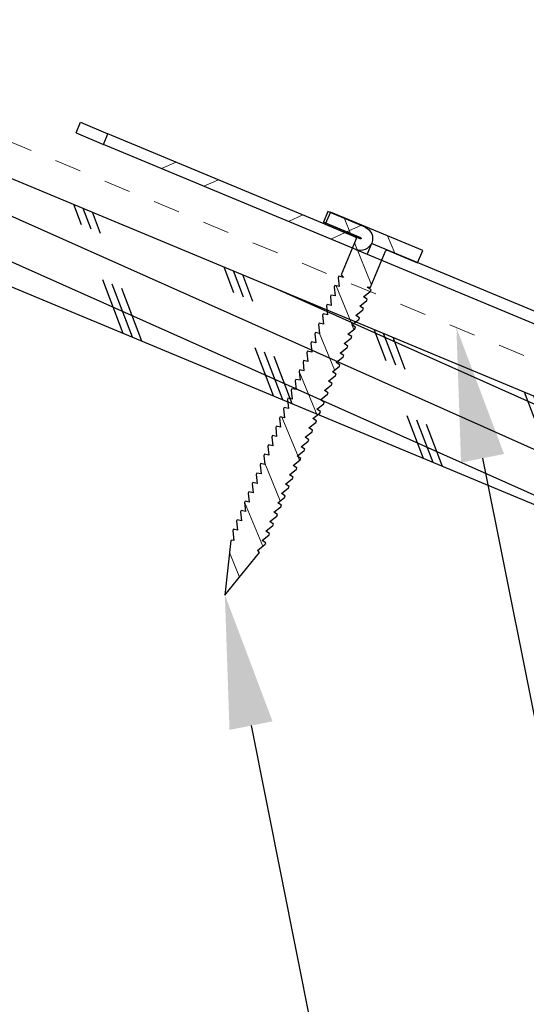
# Model space of a CAD drawing. Units: inches. Extents: x 31 to 262, y -908 to -27.
# Drawn here: x 78 to 80, y -51 to -47 of the extents above; entities that cross this region are included whole.
import ezdxf
from ezdxf import colors
from ezdxf.entities.mleader import LeaderData, LeaderLine
from ezdxf.math import Vec2, Vec3

# ---------------------------------------------------------------- set-up
doc = ezdxf.new("R2010")
doc.units = ezdxf.units.IN
doc.header["$MEASUREMENT"] = 0
doc.linetypes.add('DASHED', pattern=[0.75, 0.5, -0.25])
doc.layers.get('0').update_dxf_attribs({"color": 9})
for name, color, linetype in [('GENERAL CONSTRUCTION LIGHT', 251, 'Continuous'), ('TESLA Fasteners (Ring Shank Nail)', 253, 'Continuous'), ('TESLA Metal Tile (Long)', 9, 'Continuous'), ('TEXT', 4, 'Continuous')]:
    doc.layers.add(name, color=color, linetype=linetype)
doc.layers.add('TESLA Underlayment', color=4, linetype='DASHED', lineweight=20)
doc.styles.add('SLDTEXTSTYLE0', font='TXT', dxfattribs={"width": 0.75})

# ---------------------------------------------------------------- blocks, each defined once
blk = doc.blocks.new('Metal Tile_Long')
at = {"layer": 'TESLA Metal Tile (Long)', "linetype": 'Continuous', "lineweight": 18}
h = blk.add_hatch(dxfattribs=at)
h.set_pattern_fill('ANSI32', color=256, angle=-65.2617, style=0)
h.set_pattern_definition([(339.7383, (72.63574, 73.60005), (0.1298656, 0.3517953), []), (339.7383, (72.7097, 73.4395), (0.1298656, 0.3517953), [])])
edge = h.paths.add_edge_path(flags=0)
edge.add_line((108.0619, 50.9323), (108.0425, 50.9711))
edge.add_line((108.0425, 50.9711), (107.9069, 50.9034))
edge.add_arc((107.9271, 50.8629), 0.0453, 116.5081, 296.5081)
edge.add_line((107.9473, 50.8224), (108.8645, 51.2798))
edge.add_line((108.8645, 51.2798), (108.8452, 51.3186))
edge.add_line((108.8452, 51.3186), (107.928, 50.8611))
edge.add_arc((107.9271, 50.8629), 0.00197, -243.4919, -63.4919, ccw=False)
edge.add_line((107.9262, 50.8647), (108.0619, 50.9323))
at = {"layer": 'TESLA Metal Tile (Long)', "linetype": 'Continuous', "lineweight": 25}
for p, q in [((108.9444, 51.3681), (108.8452, 51.3186)), ((108.9637, 51.3293), (108.9444, 51.3681)), ((107.928, 50.8611), (108.8452, 51.3186)), ((108.8645, 51.2798), (108.8452, 51.3186)), ((108.9637, 51.3293), (108.8645, 51.2798)), ((107.9473, 50.8224), (108.8645, 51.2798)), ((107.9069, 50.9034), (108.0425, 50.9711)), ((108.0425, 50.9711), (108.0619, 50.9323)), ((107.9262, 50.8647), (108.0619, 50.9323)), ((106.4527, 50.1253), (107.8875, 50.8409)), ((107.8875, 50.8409), (107.8875, 50.841)), ((107.8875, 50.8409), (107.9068, 50.8022)), ((107.9068, 50.8022), (106.472, 50.0866)), ((107.9473, 50.8224), (107.9068, 50.8022))]:
    blk.add_line(p, q, dxfattribs=at)
for radius in [0.0453, 0.00197]:
    blk.add_arc((107.9271, 50.8629), radius, 116.5081, 296.5081, dxfattribs=at)
blk = doc.blocks.new('Ring Shank Nail 1.25 IN')
at = {"layer": 'TESLA Fasteners (Ring Shank Nail)', "linetype": 'Continuous', "lineweight": 18}
h = blk.add_hatch(dxfattribs=at)
h.set_pattern_fill('ANSI31', color=256, style=0)
h.set_pattern_definition([(45, (62.82172, -53.01558), (-0.0883883, 0.0883883), [])])
edge = h.paths.add_edge_path(flags=0)
edge.add_line((68.3087, -50.8893), (68.3066, -50.8893))
edge.add_line((68.3066, -50.8893), (68.2979, -50.8934))
edge.add_line((68.2979, -50.8934), (68.3565, -51.0915))
edge.add_line((68.3565, -51.0915), (68.4151, -50.8934))
edge.add_line((68.4151, -50.8934), (68.4065, -50.8893))
edge.add_line((68.4065, -50.8893), (68.4043, -50.8893))
edge.add_line((68.4043, -50.8893), (68.4223, -50.8568))
edge.add_line((68.4223, -50.8568), (68.4223, -50.8509))
edge.add_line((68.4223, -50.8509), (68.4062, -50.848))
edge.add_line((68.4062, -50.848), (68.4223, -50.8187))
edge.add_line((68.4223, -50.8187), (68.4223, -50.8128))
edge.add_line((68.4223, -50.8128), (68.4062, -50.81))
edge.add_line((68.4062, -50.81), (68.4223, -50.7807))
edge.add_line((68.4223, -50.7807), (68.4223, -50.7748))
edge.add_line((68.4223, -50.7748), (68.4062, -50.7719))
edge.add_line((68.4062, -50.7719), (68.4223, -50.7426))
edge.add_line((68.4223, -50.7426), (68.4223, -50.7367))
edge.add_line((68.4223, -50.7367), (68.4062, -50.7339))
edge.add_line((68.4062, -50.7339), (68.4223, -50.7046))
edge.add_line((68.4223, -50.7046), (68.4223, -50.6987))
edge.add_line((68.4223, -50.6987), (68.4062, -50.6958))
edge.add_line((68.4062, -50.6958), (68.4223, -50.6665))
edge.add_line((68.4223, -50.6665), (68.4223, -50.6606))
edge.add_line((68.4223, -50.6606), (68.4062, -50.6578))
edge.add_line((68.4062, -50.6578), (68.4223, -50.6285))
edge.add_line((68.4223, -50.6285), (68.4223, -50.6226))
edge.add_line((68.4223, -50.6226), (68.4062, -50.6197))
edge.add_line((68.4062, -50.6197), (68.4223, -50.5904))
edge.add_line((68.4223, -50.5904), (68.4223, -50.5845))
edge.add_line((68.4223, -50.5845), (68.4062, -50.5817))
edge.add_line((68.4062, -50.5817), (68.4223, -50.5524))
edge.add_line((68.4223, -50.5524), (68.4223, -50.5465))
edge.add_line((68.4223, -50.5465), (68.4062, -50.5436))
edge.add_line((68.4062, -50.5436), (68.4223, -50.5143))
edge.add_line((68.4223, -50.5143), (68.4223, -50.5084))
edge.add_line((68.4223, -50.5084), (68.4062, -50.5056))
edge.add_line((68.4062, -50.5056), (68.4223, -50.4763))
edge.add_line((68.4223, -50.4763), (68.4223, -50.4704))
edge.add_line((68.4223, -50.4704), (68.4062, -50.4675))
edge.add_line((68.4062, -50.4675), (68.4223, -50.4382))
edge.add_line((68.4223, -50.4382), (68.4223, -50.4323))
edge.add_line((68.4223, -50.4323), (68.4062, -50.4295))
edge.add_line((68.4062, -50.4295), (68.4223, -50.4002))
edge.add_line((68.4223, -50.4002), (68.4223, -50.3943))
edge.add_line((68.4223, -50.3943), (68.4062, -50.3915))
edge.add_line((68.4062, -50.3915), (68.4223, -50.3622))
edge.add_line((68.4223, -50.3622), (68.4223, -50.3563))
edge.add_line((68.4223, -50.3563), (68.4062, -50.3534))
edge.add_line((68.4062, -50.3534), (68.4223, -50.3241))
edge.add_line((68.4223, -50.3241), (68.4223, -50.3182))
edge.add_line((68.4223, -50.3182), (68.4062, -50.3154))
edge.add_line((68.4062, -50.3154), (68.4223, -50.2861))
edge.add_line((68.4223, -50.2861), (68.4223, -50.2802))
edge.add_line((68.4223, -50.2802), (68.4062, -50.2773))
edge.add_line((68.4062, -50.2773), (68.4223, -50.248))
edge.add_line((68.4223, -50.248), (68.4223, -50.2421))
edge.add_line((68.4223, -50.2421), (68.4062, -50.2393))
edge.add_line((68.4062, -50.2393), (68.4223, -50.21))
edge.add_line((68.4223, -50.21), (68.4223, -50.2041))
edge.add_line((68.4223, -50.2041), (68.4062, -50.2012))
edge.add_line((68.4062, -50.2012), (68.4223, -50.1719))
edge.add_line((68.4223, -50.1719), (68.4223, -50.166))
edge.add_line((68.4223, -50.166), (68.4062, -50.1632))
edge.add_line((68.4062, -50.1632), (68.4223, -50.1339))
edge.add_line((68.4223, -50.1339), (68.4223, -50.128))
edge.add_line((68.4223, -50.128), (68.4062, -50.1251))
edge.add_line((68.4062, -50.1251), (68.4223, -50.0958))
edge.add_line((68.4223, -50.0958), (68.4223, -50.0899))
edge.add_line((68.4223, -50.0899), (68.4062, -50.0871))
edge.add_line((68.4062, -50.0871), (68.4223, -50.0578))
edge.add_line((68.4223, -50.0578), (68.4223, -50.0519))
edge.add_line((68.4223, -50.0519), (68.4062, -50.049))
edge.add_line((68.4062, -50.049), (68.4223, -50.0197))
edge.add_line((68.4223, -50.0197), (68.4223, -50.0138))
edge.add_line((68.4223, -50.0138), (68.4062, -50.011))
edge.add_line((68.4062, -50.011), (68.4223, -49.9817))
edge.add_line((68.4223, -49.9817), (68.4223, -49.9758))
edge.add_line((68.4223, -49.9758), (68.4062, -49.9729))
edge.add_line((68.4062, -49.9729), (68.4223, -49.9436))
edge.add_line((68.4223, -49.9436), (68.4223, -49.9377))
edge.add_line((68.4223, -49.9377), (68.4062, -49.9349))
edge.add_line((68.4062, -49.9349), (68.4223, -49.9056))
edge.add_line((68.4223, -49.9056), (68.4223, -49.8997))
edge.add_line((68.4223, -49.8997), (68.4062, -49.8968))
edge.add_line((68.4062, -49.8968), (68.4223, -49.8675))
edge.add_line((68.4223, -49.8675), (68.4223, -49.8616))
edge.add_line((68.4223, -49.8616), (68.4062, -49.8588))
edge.add_line((68.4062, -49.8588), (68.4223, -49.8295))
edge.add_line((68.4223, -49.8295), (68.4223, -49.8236))
edge.add_line((68.4223, -49.8236), (68.4043, -49.8204))
edge.add_line((68.4043, -49.8204), (68.4163, -49.8149))
edge.add_line((68.4163, -49.8149), (68.4163, -49.6689))
edge.add_arc((68.4222, -49.6689), 0.00591, 90, 180, ccw=False)
edge.add_line((68.4222, -49.663), (68.544, -49.663))
edge.add_line((68.544, -49.663), (68.544, -49.6137))
edge.add_line((68.544, -49.6137), (68.169, -49.6137))
edge.add_line((68.169, -49.6137), (68.169, -49.663))
edge.add_line((68.169, -49.663), (68.2908, -49.663))
edge.add_arc((68.2908, -49.6689), 0.00591, 0, 90, ccw=False)
edge.add_line((68.2967, -49.6689), (68.2967, -49.8149))
edge.add_line((68.2967, -49.8149), (68.3087, -49.8204))
edge.add_line((68.3087, -49.8204), (68.2907, -49.8236))
edge.add_line((68.2907, -49.8236), (68.2907, -49.8295))
edge.add_line((68.2907, -49.8295), (68.3069, -49.8588))
edge.add_line((68.3069, -49.8588), (68.2907, -49.8616))
edge.add_line((68.2907, -49.8616), (68.2907, -49.8675))
edge.add_line((68.2907, -49.8675), (68.3069, -49.8968))
edge.add_line((68.3069, -49.8968), (68.2907, -49.8997))
edge.add_line((68.2907, -49.8997), (68.2907, -49.9056))
edge.add_line((68.2907, -49.9056), (68.3069, -49.9349))
edge.add_line((68.3069, -49.9349), (68.2907, -49.9377))
edge.add_line((68.2907, -49.9377), (68.2907, -49.9436))
edge.add_line((68.2907, -49.9436), (68.3069, -49.9729))
edge.add_line((68.3069, -49.9729), (68.2907, -49.9758))
edge.add_line((68.2907, -49.9758), (68.2907, -49.9817))
edge.add_line((68.2907, -49.9817), (68.3069, -50.011))
edge.add_line((68.3069, -50.011), (68.2907, -50.0138))
edge.add_line((68.2907, -50.0138), (68.2907, -50.0197))
edge.add_line((68.2907, -50.0197), (68.3069, -50.049))
edge.add_line((68.3069, -50.049), (68.2907, -50.0519))
edge.add_line((68.2907, -50.0519), (68.2907, -50.0578))
edge.add_line((68.2907, -50.0578), (68.3069, -50.0871))
edge.add_line((68.3069, -50.0871), (68.2907, -50.0899))
edge.add_line((68.2907, -50.0899), (68.2907, -50.0958))
edge.add_line((68.2907, -50.0958), (68.3069, -50.1251))
edge.add_line((68.3069, -50.1251), (68.2907, -50.128))
edge.add_line((68.2907, -50.128), (68.2907, -50.1339))
edge.add_line((68.2907, -50.1339), (68.3069, -50.1632))
edge.add_line((68.3069, -50.1632), (68.2907, -50.166))
edge.add_line((68.2907, -50.166), (68.2907, -50.1719))
edge.add_line((68.2907, -50.1719), (68.3069, -50.2012))
edge.add_line((68.3069, -50.2012), (68.2907, -50.2041))
edge.add_line((68.2907, -50.2041), (68.2907, -50.21))
edge.add_line((68.2907, -50.21), (68.3069, -50.2393))
edge.add_line((68.3069, -50.2393), (68.2907, -50.2421))
edge.add_line((68.2907, -50.2421), (68.2907, -50.248))
edge.add_line((68.2907, -50.248), (68.3069, -50.2773))
edge.add_line((68.3069, -50.2773), (68.2907, -50.2802))
edge.add_line((68.2907, -50.2802), (68.2907, -50.2861))
edge.add_line((68.2907, -50.2861), (68.3069, -50.3154))
edge.add_line((68.3069, -50.3154), (68.2907, -50.3182))
edge.add_line((68.2907, -50.3182), (68.2907, -50.3241))
edge.add_line((68.2907, -50.3241), (68.3069, -50.3534))
edge.add_line((68.3069, -50.3534), (68.2907, -50.3563))
edge.add_line((68.2907, -50.3563), (68.2907, -50.3622))
edge.add_line((68.2907, -50.3622), (68.3069, -50.3915))
edge.add_line((68.3069, -50.3915), (68.2907, -50.3943))
edge.add_line((68.2907, -50.3943), (68.2907, -50.4002))
edge.add_line((68.2907, -50.4002), (68.3069, -50.4295))
edge.add_line((68.3069, -50.4295), (68.2907, -50.4323))
edge.add_line((68.2907, -50.4323), (68.2907, -50.4382))
edge.add_line((68.2907, -50.4382), (68.3069, -50.4675))
edge.add_line((68.3069, -50.4675), (68.2907, -50.4704))
edge.add_line((68.2907, -50.4704), (68.2907, -50.4763))
edge.add_line((68.2907, -50.4763), (68.3069, -50.5056))
edge.add_line((68.3069, -50.5056), (68.2907, -50.5084))
edge.add_line((68.2907, -50.5084), (68.2907, -50.5143))
edge.add_line((68.2907, -50.5143), (68.3069, -50.5436))
edge.add_line((68.3069, -50.5436), (68.2907, -50.5465))
edge.add_line((68.2907, -50.5465), (68.2907, -50.5524))
edge.add_line((68.2907, -50.5524), (68.3069, -50.5817))
edge.add_line((68.3069, -50.5817), (68.2907, -50.5845))
edge.add_line((68.2907, -50.5845), (68.2907, -50.5904))
edge.add_line((68.2907, -50.5904), (68.3069, -50.6197))
edge.add_line((68.3069, -50.6197), (68.2907, -50.6226))
edge.add_line((68.2907, -50.6226), (68.2907, -50.6285))
edge.add_line((68.2907, -50.6285), (68.3069, -50.6578))
edge.add_line((68.3069, -50.6578), (68.2907, -50.6606))
edge.add_line((68.2907, -50.6606), (68.2907, -50.6665))
edge.add_line((68.2907, -50.6665), (68.3069, -50.6958))
edge.add_line((68.3069, -50.6958), (68.2907, -50.6987))
edge.add_line((68.2907, -50.6987), (68.2907, -50.7046))
edge.add_line((68.2907, -50.7046), (68.3069, -50.7339))
edge.add_line((68.3069, -50.7339), (68.2907, -50.7367))
edge.add_line((68.2907, -50.7367), (68.2907, -50.7426))
edge.add_line((68.2907, -50.7426), (68.3069, -50.7719))
edge.add_line((68.3069, -50.7719), (68.2907, -50.7748))
edge.add_line((68.2907, -50.7748), (68.2907, -50.7807))
edge.add_line((68.2907, -50.7807), (68.3069, -50.81))
edge.add_line((68.3069, -50.81), (68.2907, -50.8128))
edge.add_line((68.2907, -50.8128), (68.2907, -50.8187))
edge.add_line((68.2907, -50.8187), (68.3069, -50.848))
edge.add_line((68.3069, -50.848), (68.2907, -50.8509))
edge.add_line((68.2907, -50.8509), (68.2907, -50.8568))
edge.add_line((68.2907, -50.8568), (68.3087, -50.8893))
at = {"layer": 'TESLA Fasteners (Ring Shank Nail)', "linetype": 'Continuous', "lineweight": 25}
for p, q in [((68.169, -49.663), (68.169, -49.6137)), ((68.169, -49.6137), (68.544, -49.6137)), ((68.544, -49.6137), (68.544, -49.663)), ((68.2908, -49.663), (68.169, -49.663)), ((68.2967, -49.8149), (68.2967, -49.6689)), ((68.4163, -49.6689), (68.4163, -49.8149)), ((68.544, -49.663), (68.4222, -49.663)), ((68.2907, -49.8236), (68.3087, -49.8204)), ((68.2907, -49.8295), (68.2907, -49.8236)), ((68.3087, -49.8204), (68.2967, -49.8149)), ((68.4163, -49.8149), (68.4043, -49.8204)), ((68.4043, -49.8204), (68.4223, -49.8236)), ((68.4223, -49.8236), (68.4223, -49.8295)), ((68.3069, -49.8588), (68.2907, -49.8295)), ((68.2907, -49.8616), (68.3069, -49.8588)), ((68.2907, -49.8675), (68.2907, -49.8616)), ((68.4223, -49.8295), (68.4062, -49.8588)), ((68.4062, -49.8588), (68.4223, -49.8616)), ((68.4223, -49.8616), (68.4223, -49.8675)), ((68.3069, -49.8968), (68.2907, -49.8675)), ((68.2907, -49.8997), (68.3069, -49.8968)), ((68.2907, -49.9056), (68.2907, -49.8997)), ((68.4223, -49.8675), (68.4062, -49.8968)), ((68.4062, -49.8968), (68.4223, -49.8997)), ((68.4223, -49.8997), (68.4223, -49.9056)), ((68.3069, -49.9349), (68.2907, -49.9056)), ((68.2907, -49.9377), (68.3069, -49.9349)), ((68.2907, -49.9436), (68.2907, -49.9377)), ((68.4223, -49.9056), (68.4062, -49.9349)), ((68.4062, -49.9349), (68.4223, -49.9377)), ((68.4223, -49.9377), (68.4223, -49.9436)), ((68.3069, -49.9729), (68.2907, -49.9436)), ((68.2907, -49.9758), (68.3069, -49.9729)), ((68.2907, -49.9817), (68.2907, -49.9758)), ((68.4223, -49.9436), (68.4062, -49.9729)), ((68.4062, -49.9729), (68.4223, -49.9758)), ((68.4223, -49.9758), (68.4223, -49.9817)), ((68.3069, -50.011), (68.2907, -49.9817)), ((68.2907, -50.0138), (68.3069, -50.011)), ((68.4223, -49.9817), (68.4062, -50.011)), ((68.4062, -50.011), (68.4223, -50.0138)), ((68.2907, -50.0197), (68.2907, -50.0138)), ((68.3069, -50.049), (68.2907, -50.0197)), ((68.2907, -50.0519), (68.3069, -50.049)), ((68.4223, -50.0197), (68.4062, -50.049)), ((68.4062, -50.049), (68.4223, -50.0519)), ((68.4223, -50.0138), (68.4223, -50.0197)), ((68.2907, -50.0578), (68.2907, -50.0519)), ((68.3069, -50.0871), (68.2907, -50.0578)), ((68.4223, -50.0578), (68.4062, -50.0871)), ((68.4223, -50.0519), (68.4223, -50.0578)), ((68.2907, -50.0899), (68.3069, -50.0871)), ((68.2907, -50.0958), (68.2907, -50.0899)), ((68.3069, -50.1251), (68.2907, -50.0958)), ((68.4062, -50.0871), (68.4223, -50.0899)), ((68.4223, -50.0958), (68.4062, -50.1251)), ((68.4223, -50.0899), (68.4223, -50.0958)), ((68.2907, -50.128), (68.3069, -50.1251)), ((68.2907, -50.1339), (68.2907, -50.128)), ((68.3069, -50.1632), (68.2907, -50.1339)), ((68.4062, -50.1251), (68.4223, -50.128)), ((68.4223, -50.1339), (68.4062, -50.1632)), ((68.4223, -50.128), (68.4223, -50.1339)), ((68.2907, -50.166), (68.3069, -50.1632)), ((68.2907, -50.1719), (68.2907, -50.166)), ((68.3069, -50.2012), (68.2907, -50.1719)), ((68.4062, -50.1632), (68.4223, -50.166)), ((68.4223, -50.1719), (68.4062, -50.2012)), ((68.4223, -50.166), (68.4223, -50.1719)), ((68.2907, -50.2041), (68.3069, -50.2012)), ((68.2907, -50.21), (68.2907, -50.2041)), ((68.3069, -50.2393), (68.2907, -50.21)), ((68.4062, -50.2012), (68.4223, -50.2041)), ((68.4223, -50.21), (68.4062, -50.2393)), ((68.4223, -50.2041), (68.4223, -50.21)), ((68.2907, -50.2421), (68.3069, -50.2393)), ((68.2907, -50.248), (68.2907, -50.2421)), ((68.3069, -50.2773), (68.2907, -50.248)), ((68.4062, -50.2393), (68.4223, -50.2421)), ((68.4223, -50.248), (68.4062, -50.2773)), ((68.4223, -50.2421), (68.4223, -50.248)), ((68.2907, -50.2802), (68.3069, -50.2773)), ((68.2907, -50.2861), (68.2907, -50.2802)), ((68.3069, -50.3154), (68.2907, -50.2861)), ((68.4062, -50.2773), (68.4223, -50.2802)), ((68.4223, -50.2861), (68.4062, -50.3154)), ((68.4223, -50.2802), (68.4223, -50.2861)), ((68.2907, -50.3182), (68.3069, -50.3154)), ((68.2907, -50.3241), (68.2907, -50.3182)), ((68.3069, -50.3534), (68.2907, -50.3241)), ((68.4062, -50.3154), (68.4223, -50.3182)), ((68.4223, -50.3241), (68.4062, -50.3534)), ((68.4223, -50.3182), (68.4223, -50.3241)), ((68.2907, -50.3563), (68.3069, -50.3534)), ((68.2907, -50.3622), (68.2907, -50.3563)), ((68.3069, -50.3915), (68.2907, -50.3622)), ((68.4062, -50.3534), (68.4223, -50.3563)), ((68.4223, -50.3622), (68.4062, -50.3915)), ((68.4223, -50.3563), (68.4223, -50.3622)), ((68.2907, -50.3943), (68.3069, -50.3915)), ((68.2907, -50.4002), (68.2907, -50.3943)), ((68.3069, -50.4295), (68.2907, -50.4002)), ((68.4062, -50.3915), (68.4223, -50.3943)), ((68.4223, -50.4002), (68.4062, -50.4295)), ((68.4223, -50.3943), (68.4223, -50.4002)), ((68.2907, -50.4323), (68.3069, -50.4295)), ((68.2907, -50.4382), (68.2907, -50.4323)), ((68.3069, -50.4675), (68.2907, -50.4382)), ((68.4062, -50.4295), (68.4223, -50.4323)), ((68.4223, -50.4382), (68.4062, -50.4675)), ((68.4223, -50.4323), (68.4223, -50.4382)), ((68.2907, -50.4704), (68.3069, -50.4675)), ((68.2907, -50.4763), (68.2907, -50.4704)), ((68.3069, -50.5056), (68.2907, -50.4763)), ((68.4062, -50.4675), (68.4223, -50.4704)), ((68.4223, -50.4763), (68.4062, -50.5056)), ((68.4223, -50.4704), (68.4223, -50.4763)), ((68.2907, -50.5084), (68.3069, -50.5056)), ((68.2907, -50.5143), (68.2907, -50.5084)), ((68.3069, -50.5436), (68.2907, -50.5143)), ((68.4062, -50.5056), (68.4223, -50.5084)), ((68.4223, -50.5143), (68.4062, -50.5436)), ((68.4223, -50.5084), (68.4223, -50.5143)), ((68.2907, -50.5465), (68.3069, -50.5436)), ((68.2907, -50.5524), (68.2907, -50.5465)), ((68.3069, -50.5817), (68.2907, -50.5524)), ((68.4062, -50.5436), (68.4223, -50.5465)), ((68.4223, -50.5524), (68.4062, -50.5817)), ((68.4223, -50.5465), (68.4223, -50.5524)), ((68.2907, -50.5845), (68.3069, -50.5817)), ((68.2907, -50.5904), (68.2907, -50.5845)), ((68.3069, -50.6197), (68.2907, -50.5904)), ((68.4062, -50.5817), (68.4223, -50.5845)), ((68.4223, -50.5904), (68.4062, -50.6197)), ((68.4223, -50.5845), (68.4223, -50.5904)), ((68.2907, -50.6226), (68.3069, -50.6197)), ((68.2907, -50.6285), (68.2907, -50.6226)), ((68.3069, -50.6578), (68.2907, -50.6285)), ((68.4062, -50.6197), (68.4223, -50.6226)), ((68.4223, -50.6285), (68.4062, -50.6578)), ((68.4223, -50.6226), (68.4223, -50.6285)), ((68.2907, -50.6606), (68.3069, -50.6578)), ((68.2907, -50.6665), (68.2907, -50.6606)), ((68.3069, -50.6958), (68.2907, -50.6665)), ((68.4062, -50.6578), (68.4223, -50.6606)), ((68.4223, -50.6665), (68.4062, -50.6958)), ((68.4223, -50.6606), (68.4223, -50.6665)), ((68.2907, -50.6987), (68.3069, -50.6958)), ((68.2907, -50.7046), (68.2907, -50.6987)), ((68.3069, -50.7339), (68.2907, -50.7046)), ((68.4062, -50.6958), (68.4223, -50.6987)), ((68.4223, -50.7046), (68.4062, -50.7339)), ((68.4223, -50.6987), (68.4223, -50.7046)), ((68.2907, -50.7367), (68.3069, -50.7339)), ((68.2907, -50.7426), (68.2907, -50.7367)), ((68.3069, -50.7719), (68.2907, -50.7426)), ((68.4062, -50.7339), (68.4223, -50.7367)), ((68.4223, -50.7426), (68.4062, -50.7719)), ((68.4223, -50.7367), (68.4223, -50.7426)), ((68.2907, -50.7748), (68.3069, -50.7719)), ((68.2907, -50.7807), (68.2907, -50.7748)), ((68.3069, -50.81), (68.2907, -50.7807)), ((68.4062, -50.7719), (68.4223, -50.7748)), ((68.4223, -50.7807), (68.4062, -50.81)), ((68.4223, -50.7748), (68.4223, -50.7807)), ((68.2907, -50.8128), (68.3069, -50.81)), ((68.2907, -50.8187), (68.2907, -50.8128)), ((68.3069, -50.848), (68.2907, -50.8187)), ((68.4062, -50.81), (68.4223, -50.8128)), ((68.4223, -50.8187), (68.4062, -50.848)), ((68.4223, -50.8128), (68.4223, -50.8187)), ((68.2907, -50.8509), (68.3069, -50.848)), ((68.2907, -50.8568), (68.2907, -50.8509)), ((68.3087, -50.8893), (68.2907, -50.8568)), ((68.4223, -50.8568), (68.4043, -50.8893)), ((68.4062, -50.848), (68.4223, -50.8509)), ((68.4223, -50.8509), (68.4223, -50.8568)), ((68.2979, -50.8934), (68.3066, -50.8893)), ((68.3565, -51.0915), (68.2979, -50.8934)), ((68.3066, -50.8893), (68.3087, -50.8893)), ((68.4151, -50.8934), (68.3565, -51.0915)), ((68.4043, -50.8893), (68.4065, -50.8893)), ((68.4065, -50.8893), (68.4151, -50.8934))]:
    blk.add_line(p, q, dxfattribs=at)
for centre, start, end in [((68.2908, -49.6689), 0, 90), ((68.4222, -49.6689), 90, 180)]:
    blk.add_arc(centre, 0.00591, start, end, dxfattribs=at)

msp = doc.modelspace()

# ---------------------------------------------------------------- leaders
at = {"layer": 'TEXT'}
ml = msp.add_multileader_mtext('Standard', dxfattribs=at)
ml.set_content('\\A1;1 {\\H0.7x;\\S1#4;\\H1.42857x;" STAINLESS STEEL \\PRING SHANK NAIL\\P5" O. C.}', color=256, style='SLDTEXTSTYLE0')
ml.set_leader_properties(linetype='ByLayer')
ml.build(insert=Vec2(0, 0))
ml.multileader.update_dxf_attribs({"dogleg_length": 0.3759, "arrow_head_size": 0.5})
ctx = ml.context
ctx.base_point, ctx.char_height, ctx.arrow_head_size, ctx.landing_gap_size, ctx.plane_origin = Vec3(80.16834, -52.16715), 0.4, 0.5, 0.25, Vec3(64.15033, -138.1065)
notes = []
notes.append((ctx, [(0, (1, 1, 0), (79.79244, -52.16715), (1, 0), 0.3759, [(0, [(79.18616, -49.13234)], 0, [])])]))
ctx.mtext.insert, ctx.mtext.width, ctx.mtext.defined_height, ctx.mtext.flow_direction = Vec3(80.41834, -51.96715), 6.4778159, 1.09646, 5
ctx.mtext.has_bg_fill, ctx.mtext.bg_color, ctx.mtext.bg_scale_factor, ctx.mtext.bg_transparency, ctx.mtext.use_window_bg_color = 1, -1073741824, 1.5, 0, 1
for ctx, leaders in notes:
    for number, flags, end, landing, length, lines in leaders:
        leader = LeaderData()
        leader.index, (leader.has_last_leader_line, leader.has_dogleg_vector, leader.attachment_direction) = number, flags
        leader.last_leader_point, leader.dogleg_vector, leader.dogleg_length = Vec3(end), Vec3(landing), length
        for number, points, colour, breaks in lines:
            line = LeaderLine()
            line.index, line.vertices, line.color, line.breaks = number, Vec3.list(points), colors.encode_raw_color(colour), breaks
            leader.lines.append(line)
        ctx.leaders.append(leader)

# ---------------------------------------------------------------- next in the draw order: hatches: boundary and pattern name
at = {"layer": 'GENERAL CONSTRUCTION LIGHT', "linetype": 'ByBlock'}
h = msp.add_hatch(dxfattribs=at)
h.set_pattern_fill('CORK', color=256, scale=1.25, angle=155.93646, style=0)
h.set_pattern_definition([(155.93646, (28.06522, 2.99298), (-0.06371086, -0.1426709), []), (290.93646, (28.02574, 3.09617), (0.4127635, 0.15792), [0.2209709, -0.2209709]), (290.93646, (27.99007, 3.1121), (0.4127635, 0.15792), [0.2209709, -0.2209709]), (290.93646, (27.9544, 3.12802), (0.4127635, 0.15792), [0.2209709, -0.2209709])])
h.paths.add_polyline_path([(71.97363, -44.89896), (71.97363, -45.30521), (94.3792, -54.64087), (94.37251, -54.23183)])

# ---------------------------------------------------------------- next in the draw order: linework, layer by layer
at = {"layer": 'GENERAL CONSTRUCTION LIGHT'}
for points in [[(71.97363, -44.89896), (94.37251, -54.23183)], [(71.97363, -45.30521), (94.3792, -54.64087)]]:
    msp.add_lwpolyline(points, dxfattribs=at)
at = {"layer": 'TESLA Underlayment', "ltscale": 0.1}
msp.add_lwpolyline([(72.09864, -36.81228), (72.09059, -44.81228), (94.37028, -54.09548)], dxfattribs=at)

# ---------------------------------------------------------------- next in the draw order: block references
at = {"xscale": -1}
for name, p, rotation in [('Metal Tile_Long', (190.82211, -91.22323), 3.888276613847319), ('Metal Tile_Long', (190.82211, -91.22323), 3.888276613847319), ('Ring Shank Nail 1.25 IN', (161.93487, -28.26353), 337.3801350519963)]:
    msp.add_blockref(name, p, dxfattribs=dict(at, rotation=rotation))

# ---------------------------------------------------------------- next in the draw order: leaders
at = {"layer": 'TEXT'}
ml = msp.add_multileader_mtext('Standard', dxfattribs=at)
ml.set_content('UNDERLAYMENT', color=256, style='SLDTEXTSTYLE0')
ml.set_leader_properties(linetype='ByLayer')
ml.build(insert=Vec2(0, 0))
ml.multileader.update_dxf_attribs({"dogleg_length": 0.3759, "arrow_head_size": 0.5})
ctx = ml.context
ctx.base_point, ctx.char_height, ctx.arrow_head_size, ctx.landing_gap_size, ctx.plane_origin = Vec3(81.04138, -51.19062), 0.4, 0.5, 0.25, Vec3(64.60638, -136.35403)
notes = []
notes.append((ctx, [(0, (1, 1, 0), (80.66548, -51.19062), (1, 0), 0.3759, [(0, [(80.05359, -48.13019)], 0, [])])]))
ctx.mtext.insert, ctx.mtext.width, ctx.mtext.defined_height, ctx.mtext.flow_direction = Vec3(81.29138, -50.99062), 1.3943149, 1.09646, 5
ctx.mtext.has_bg_fill, ctx.mtext.bg_color, ctx.mtext.bg_scale_factor, ctx.mtext.bg_transparency, ctx.mtext.use_window_bg_color = 1, -1073741824, 1.5, 0, 1
for ctx, leaders in notes:
    for number, flags, end, landing, length, lines in leaders:
        leader = LeaderData()
        leader.index, (leader.has_last_leader_line, leader.has_dogleg_vector, leader.attachment_direction) = number, flags
        leader.last_leader_point, leader.dogleg_vector, leader.dogleg_length = Vec3(end), Vec3(landing), length
        for number, points, colour, breaks in lines:
            line = LeaderLine()
            line.index, line.vertices, line.color, line.breaks = number, Vec3.list(points), colors.encode_raw_color(colour), breaks
            leader.lines.append(line)
        ctx.leaders.append(leader)

doc.saveas('drawing.dxf')
